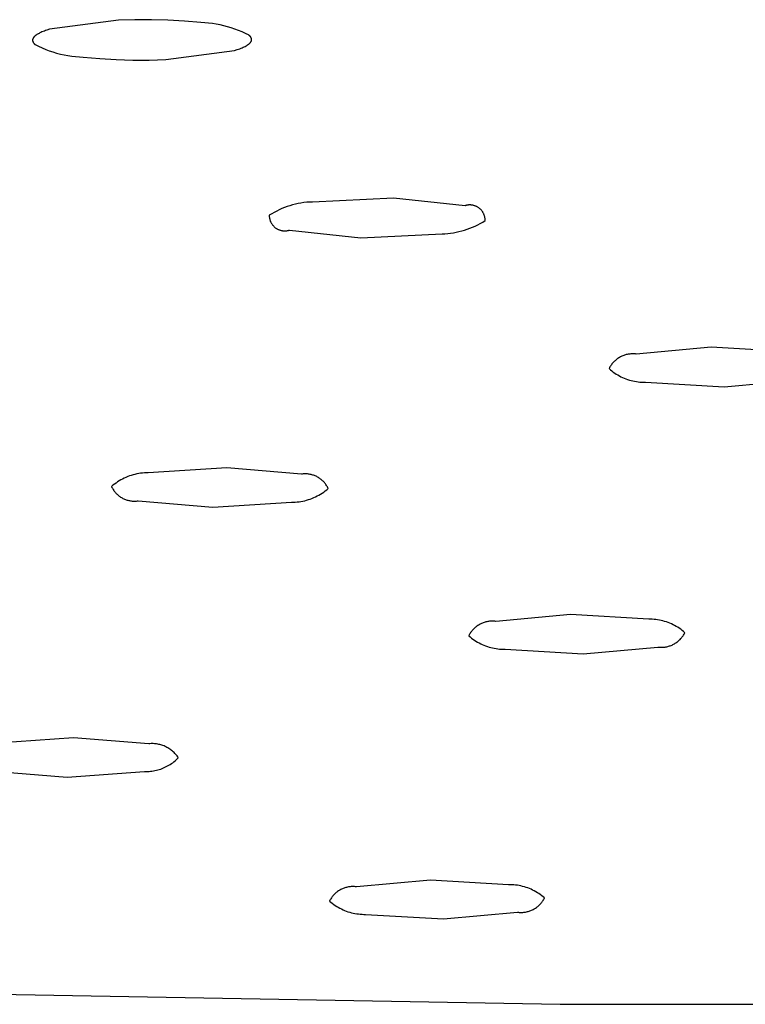
# Model space of a CAD drawing. Units: millimetres. Extents: x -748 to 510, y -1525 to 1776.
# Drawn here: x -411 to -397, y -139 to -120 of the extents above; entities that cross this region are included whole.
import ezdxf

# ---------------------------------------------------------------- set-up
doc = ezdxf.new("R2010")
doc.units = ezdxf.units.MM
doc.header["$MEASUREMENT"] = 0
doc.layers.add('Default', color=7, linetype='Continuous', true_color=0x000000)

msp = doc.modelspace()

# ---------------------------------------------------------------- linework, layer by layer
at = {"layer": 'Default', "color": 7, "true_color": 0xffffff}
for p, q in [((-409, -120.351), (-410.315, -120.525)), ((-408.683, -120.341), (-409, -120.351)), ((-408.367, -120.341), (-408.683, -120.341)), ((-408.05, -120.351), (-408.367, -120.341)), ((-407.734, -120.369), (-408.05, -120.351)), ((-407.419, -120.398), (-407.734, -120.369)), ((-407.345, -120.401), (-407.419, -120.398)), ((-407.272, -120.408), (-407.345, -120.401)), ((-407.198, -120.416), (-407.272, -120.408)), ((-407.125, -120.427), (-407.198, -120.416)), ((-407.053, -120.441), (-407.125, -120.427)), ((-410.544, -120.616), (-410.551, -120.621)), ((-410.536, -120.612), (-410.544, -120.616)), ((-410.519, -120.603), (-410.536, -120.612)), ((-410.501, -120.594), (-410.519, -120.603)), ((-410.482, -120.585), (-410.501, -120.594)), ((-410.462, -120.576), (-410.482, -120.585)), ((-410.44, -120.568), (-410.462, -120.576)), ((-410.417, -120.559), (-410.44, -120.568)), ((-410.393, -120.55), (-410.417, -120.559)), ((-410.368, -120.542), (-410.393, -120.55)), ((-410.315, -120.525), (-410.368, -120.542)), ((-406.981, -120.457), (-407.053, -120.441)), ((-406.91, -120.476), (-406.981, -120.457)), ((-406.839, -120.497), (-406.91, -120.476)), ((-406.769, -120.52), (-406.839, -120.497)), ((-406.7, -120.546), (-406.769, -120.52)), ((-406.632, -120.574), (-406.7, -120.546)), ((-406.564, -120.605), (-406.632, -120.574)), ((-406.498, -120.637), (-406.564, -120.605)), ((-410.642, -120.728), (-410.643, -120.73)), ((-410.643, -120.73), (-410.643, -120.733)), ((-410.643, -120.733), (-410.643, -120.735)), ((-410.643, -120.735), (-410.643, -120.737)), ((-410.643, -120.737), (-410.642, -120.74)), ((-410.641, -120.721), (-410.642, -120.723)), ((-410.642, -120.723), (-410.642, -120.726)), ((-410.642, -120.726), (-410.642, -120.728)), ((-410.642, -120.74), (-410.642, -120.742)), ((-410.642, -120.742), (-410.642, -120.745)), ((-410.642, -120.745), (-410.641, -120.747)), ((-410.64, -120.716), (-410.641, -120.719)), ((-410.641, -120.719), (-410.641, -120.721)), ((-410.641, -120.747), (-410.641, -120.749)), ((-410.641, -120.749), (-410.64, -120.752)), ((-410.639, -120.711), (-410.64, -120.714)), ((-410.64, -120.714), (-410.64, -120.716)), ((-410.64, -120.752), (-410.64, -120.754)), ((-410.64, -120.754), (-410.639, -120.756)), ((-410.638, -120.709), (-410.639, -120.711)), ((-410.639, -120.756), (-410.638, -120.759)), ((-410.637, -120.707), (-410.638, -120.709)), ((-410.638, -120.759), (-410.637, -120.761)), ((-410.636, -120.704), (-410.637, -120.707)), ((-410.637, -120.761), (-410.636, -120.763)), ((-410.635, -120.702), (-410.636, -120.704)), ((-410.636, -120.763), (-410.635, -120.766)), ((-410.634, -120.7), (-410.635, -120.702)), ((-410.635, -120.766), (-410.634, -120.768)), ((-410.633, -120.697), (-410.634, -120.7)), ((-410.634, -120.768), (-410.633, -120.771)), ((-410.632, -120.695), (-410.633, -120.697)), ((-410.633, -120.771), (-410.632, -120.773)), ((-410.631, -120.693), (-410.632, -120.695)), ((-410.632, -120.773), (-410.631, -120.775)), ((-410.629, -120.69), (-410.631, -120.693)), ((-410.631, -120.775), (-410.629, -120.778)), ((-410.628, -120.688), (-410.629, -120.69)), ((-410.629, -120.778), (-410.628, -120.78)), ((-410.626, -120.686), (-410.628, -120.688)), ((-410.628, -120.78), (-410.626, -120.782)), ((-410.625, -120.683), (-410.626, -120.686)), ((-410.626, -120.782), (-410.624, -120.785)), ((-410.623, -120.681), (-410.625, -120.683)), ((-410.624, -120.785), (-410.623, -120.787)), ((-410.621, -120.679), (-410.623, -120.681)), ((-410.623, -120.787), (-410.621, -120.789)), ((-410.619, -120.676), (-410.621, -120.679)), ((-410.621, -120.789), (-410.619, -120.792)), ((-410.617, -120.674), (-410.619, -120.676)), ((-410.619, -120.792), (-410.617, -120.794)), ((-410.615, -120.672), (-410.617, -120.674)), ((-410.617, -120.794), (-410.615, -120.797)), ((-410.613, -120.669), (-410.615, -120.672)), ((-410.615, -120.797), (-410.613, -120.799)), ((-410.611, -120.667), (-410.613, -120.669)), ((-410.613, -120.799), (-410.611, -120.801)), ((-410.606, -120.662), (-410.611, -120.667)), ((-410.611, -120.801), (-410.608, -120.804)), ((-410.608, -120.804), (-410.603, -120.808)), ((-410.601, -120.658), (-410.606, -120.662)), ((-410.596, -120.653), (-410.601, -120.658)), ((-410.591, -120.648), (-410.596, -120.653)), ((-410.585, -120.644), (-410.591, -120.648)), ((-410.579, -120.639), (-410.585, -120.644)), ((-410.572, -120.635), (-410.579, -120.639)), ((-410.566, -120.63), (-410.572, -120.635)), ((-410.559, -120.625), (-410.566, -120.63)), ((-410.551, -120.621), (-410.559, -120.625)), ((-406.507, -120.811), (-406.501, -120.807)), ((-406.501, -120.807), (-406.496, -120.802)), ((-406.493, -120.642), (-406.498, -120.637)), ((-406.496, -120.802), (-406.49, -120.798)), ((-406.488, -120.647), (-406.493, -120.642)), ((-406.49, -120.798), (-406.485, -120.793)), ((-406.483, -120.652), (-406.488, -120.647)), ((-406.485, -120.793), (-406.481, -120.788)), ((-406.481, -120.654), (-406.483, -120.652)), ((-406.478, -120.656), (-406.481, -120.654)), ((-406.481, -120.788), (-406.479, -120.786)), ((-406.479, -120.786), (-406.477, -120.784)), ((-406.476, -120.659), (-406.478, -120.656)), ((-406.477, -120.784), (-406.475, -120.781)), ((-406.474, -120.661), (-406.476, -120.659)), ((-406.475, -120.781), (-406.473, -120.779)), ((-406.472, -120.663), (-406.474, -120.661)), ((-406.473, -120.779), (-406.471, -120.777)), ((-406.47, -120.666), (-406.472, -120.663)), ((-406.471, -120.777), (-406.469, -120.774)), ((-406.469, -120.668), (-406.47, -120.666)), ((-406.467, -120.67), (-406.469, -120.668)), ((-406.469, -120.774), (-406.467, -120.772)), ((-406.465, -120.673), (-406.467, -120.67)), ((-406.467, -120.772), (-406.466, -120.77)), ((-406.466, -120.77), (-406.464, -120.767)), ((-406.464, -120.675), (-406.465, -120.673)), ((-406.462, -120.677), (-406.464, -120.675)), ((-406.464, -120.767), (-406.462, -120.765)), ((-406.461, -120.68), (-406.462, -120.677)), ((-406.462, -120.765), (-406.461, -120.763)), ((-406.459, -120.682), (-406.461, -120.68)), ((-406.461, -120.763), (-406.46, -120.76)), ((-406.46, -120.76), (-406.458, -120.758)), ((-406.458, -120.685), (-406.459, -120.682)), ((-406.457, -120.687), (-406.458, -120.685)), ((-406.458, -120.758), (-406.457, -120.755)), ((-406.456, -120.689), (-406.457, -120.687)), ((-406.457, -120.755), (-406.456, -120.753)), ((-406.455, -120.692), (-406.456, -120.689)), ((-406.456, -120.753), (-406.455, -120.751)), ((-406.454, -120.694), (-406.455, -120.692)), ((-406.455, -120.751), (-406.454, -120.748)), ((-406.453, -120.696), (-406.454, -120.694)), ((-406.454, -120.748), (-406.453, -120.746)), ((-406.452, -120.699), (-406.453, -120.696)), ((-406.453, -120.746), (-406.452, -120.744)), ((-406.452, -120.701), (-406.452, -120.699)), ((-406.451, -120.703), (-406.452, -120.701)), ((-406.452, -120.741), (-406.451, -120.739)), ((-406.452, -120.744), (-406.452, -120.741)), ((-406.45, -120.706), (-406.451, -120.703)), ((-406.451, -120.737), (-406.45, -120.734)), ((-406.451, -120.739), (-406.451, -120.737)), ((-406.45, -120.708), (-406.45, -120.706)), ((-406.45, -120.711), (-406.45, -120.708)), ((-406.449, -120.713), (-406.45, -120.711)), ((-406.45, -120.732), (-406.449, -120.73)), ((-406.45, -120.734), (-406.45, -120.732)), ((-406.449, -120.715), (-406.449, -120.713)), ((-406.449, -120.718), (-406.449, -120.715)), ((-406.449, -120.72), (-406.449, -120.718)), ((-406.449, -120.722), (-406.449, -120.72)), ((-406.449, -120.725), (-406.449, -120.722)), ((-406.449, -120.727), (-406.449, -120.725)), ((-406.449, -120.73), (-406.449, -120.727)), ((-410.603, -120.808), (-410.598, -120.813)), ((-410.598, -120.813), (-410.593, -120.818)), ((-410.593, -120.818), (-410.527, -120.85)), ((-410.527, -120.85), (-410.459, -120.881)), ((-410.459, -120.881), (-410.391, -120.909)), ((-410.391, -120.909), (-410.322, -120.935)), ((-410.322, -120.935), (-410.252, -120.958)), ((-410.252, -120.958), (-410.181, -120.979)), ((-410.181, -120.979), (-410.11, -120.998)), ((-408.092, -121.103), (-406.778, -120.93)), ((-406.778, -120.93), (-406.724, -120.913)), ((-406.724, -120.913), (-406.699, -120.905)), ((-406.699, -120.905), (-406.675, -120.896)), ((-406.675, -120.896), (-406.652, -120.888)), ((-406.652, -120.888), (-406.631, -120.879)), ((-406.631, -120.879), (-406.61, -120.87)), ((-406.61, -120.87), (-406.591, -120.861)), ((-406.591, -120.861), (-406.573, -120.852)), ((-406.573, -120.852), (-406.556, -120.843)), ((-406.556, -120.843), (-406.548, -120.839)), ((-406.548, -120.839), (-406.541, -120.834)), ((-406.541, -120.834), (-406.533, -120.83)), ((-406.533, -120.83), (-406.526, -120.825)), ((-406.526, -120.825), (-406.519, -120.821)), ((-406.519, -120.821), (-406.513, -120.816)), ((-406.513, -120.816), (-406.507, -120.811)), ((-410.11, -120.998), (-410.038, -121.014)), ((-410.038, -121.014), (-409.965, -121.027)), ((-409.965, -121.027), (-409.892, -121.039)), ((-409.892, -121.039), (-409.819, -121.047)), ((-409.819, -121.047), (-409.746, -121.053)), ((-409.746, -121.053), (-409.672, -121.057)), ((-409.672, -121.057), (-409.357, -121.085)), ((-409.357, -121.085), (-409.041, -121.104)), ((-409.041, -121.104), (-408.725, -121.114)), ((-408.725, -121.114), (-408.408, -121.113)), ((-408.408, -121.113), (-408.092, -121.103)), ((-403.734, -123.755), (-405.286, -123.831)), ((-402.363, -123.902), (-403.734, -123.755)), ((-405.969, -124.004), (-406.017, -124.029)), ((-405.92, -123.98), (-405.969, -124.004)), ((-405.87, -123.958), (-405.92, -123.98)), ((-405.819, -123.937), (-405.87, -123.958)), ((-405.768, -123.918), (-405.819, -123.937)), ((-405.716, -123.901), (-405.768, -123.918)), ((-405.664, -123.886), (-405.716, -123.901)), ((-405.611, -123.873), (-405.664, -123.886)), ((-405.557, -123.861), (-405.611, -123.873)), ((-405.504, -123.851), (-405.557, -123.861)), ((-405.45, -123.843), (-405.504, -123.851)), ((-405.395, -123.837), (-405.45, -123.843)), ((-405.341, -123.833), (-405.395, -123.837)), ((-405.286, -123.831), (-405.341, -123.833)), ((-402.354, -123.899), (-402.363, -123.902)), ((-402.344, -123.896), (-402.354, -123.899)), ((-402.334, -123.894), (-402.344, -123.896)), ((-402.324, -123.892), (-402.334, -123.894)), ((-402.314, -123.89), (-402.324, -123.892)), ((-402.304, -123.889), (-402.314, -123.89)), ((-402.294, -123.888), (-402.304, -123.889)), ((-402.284, -123.888), (-402.294, -123.888)), ((-402.273, -123.887), (-402.284, -123.888)), ((-402.263, -123.887), (-402.273, -123.887)), ((-402.253, -123.888), (-402.263, -123.887)), ((-402.243, -123.889), (-402.253, -123.888)), ((-402.233, -123.89), (-402.243, -123.889)), ((-402.223, -123.891), (-402.233, -123.89)), ((-402.213, -123.893), (-402.223, -123.891)), ((-402.203, -123.896), (-402.213, -123.893)), ((-402.193, -123.898), (-402.203, -123.896)), ((-402.183, -123.901), (-402.193, -123.898)), ((-402.174, -123.904), (-402.183, -123.901)), ((-402.164, -123.908), (-402.174, -123.904)), ((-402.155, -123.912), (-402.164, -123.908)), ((-402.146, -123.916), (-402.155, -123.912)), ((-402.137, -123.92), (-402.146, -123.916)), ((-402.128, -123.925), (-402.137, -123.92)), ((-402.119, -123.93), (-402.128, -123.925)), ((-402.11, -123.936), (-402.119, -123.93)), ((-402.102, -123.942), (-402.11, -123.936)), ((-402.094, -123.948), (-402.102, -123.942)), ((-402.086, -123.954), (-402.094, -123.948)), ((-402.078, -123.961), (-402.086, -123.954)), ((-402.07, -123.967), (-402.078, -123.961)), ((-402.063, -123.975), (-402.07, -123.967)), ((-402.056, -123.982), (-402.063, -123.975)), ((-402.049, -123.989), (-402.056, -123.982)), ((-402.043, -123.997), (-402.049, -123.989)), ((-402.037, -124.005), (-402.043, -123.997)), ((-402.031, -124.014), (-402.037, -124.005)), ((-406.065, -124.056), (-406.111, -124.085)), ((-406.111, -124.085), (-406.111, -124.095)), ((-406.111, -124.095), (-406.11, -124.105)), ((-406.11, -124.105), (-406.11, -124.116)), ((-406.11, -124.116), (-406.109, -124.126)), ((-406.109, -124.126), (-406.107, -124.136)), ((-406.107, -124.136), (-406.105, -124.146)), ((-406.105, -124.146), (-406.103, -124.156)), ((-406.103, -124.156), (-406.101, -124.166)), ((-406.101, -124.166), (-406.098, -124.175)), ((-406.098, -124.175), (-406.095, -124.185)), ((-406.095, -124.185), (-406.091, -124.195)), ((-406.091, -124.195), (-406.087, -124.204)), ((-406.017, -124.029), (-406.065, -124.056)), ((-402.025, -124.022), (-402.031, -124.014)), ((-402.02, -124.031), (-402.025, -124.022)), ((-402.025, -124.215), (-401.978, -124.186)), ((-402.015, -124.039), (-402.02, -124.031)), ((-402.01, -124.048), (-402.015, -124.039)), ((-402.006, -124.058), (-402.01, -124.048)), ((-402.001, -124.067), (-402.006, -124.058)), ((-401.998, -124.076), (-402.001, -124.067)), ((-401.994, -124.086), (-401.998, -124.076)), ((-401.991, -124.096), (-401.994, -124.086)), ((-401.988, -124.105), (-401.991, -124.096)), ((-401.986, -124.115), (-401.988, -124.105)), ((-401.984, -124.125), (-401.986, -124.115)), ((-401.982, -124.135), (-401.984, -124.125)), ((-401.981, -124.145), (-401.982, -124.135)), ((-401.979, -124.155), (-401.981, -124.145)), ((-401.979, -124.165), (-401.979, -124.155)), ((-401.978, -124.176), (-401.979, -124.165)), ((-401.978, -124.186), (-401.978, -124.176)), ((-406.087, -124.204), (-406.083, -124.213)), ((-406.083, -124.213), (-406.079, -124.222)), ((-406.079, -124.222), (-406.074, -124.231)), ((-406.074, -124.231), (-406.069, -124.24)), ((-406.069, -124.24), (-406.064, -124.249)), ((-406.064, -124.249), (-406.058, -124.257)), ((-406.058, -124.257), (-406.052, -124.266)), ((-406.052, -124.266), (-406.046, -124.274)), ((-406.046, -124.274), (-406.039, -124.281)), ((-406.039, -124.281), (-406.032, -124.289)), ((-406.032, -124.289), (-406.025, -124.296)), ((-406.025, -124.296), (-406.018, -124.303)), ((-406.018, -124.303), (-406.011, -124.31)), ((-406.011, -124.31), (-406.003, -124.317)), ((-406.003, -124.317), (-405.995, -124.323)), ((-405.995, -124.323), (-405.987, -124.329)), ((-405.987, -124.329), (-405.978, -124.335)), ((-405.978, -124.335), (-405.97, -124.34)), ((-405.97, -124.34), (-405.961, -124.345)), ((-405.961, -124.345), (-405.952, -124.35)), ((-405.952, -124.35), (-405.943, -124.355)), ((-405.943, -124.355), (-405.934, -124.359)), ((-405.934, -124.359), (-405.924, -124.363)), ((-405.924, -124.363), (-405.915, -124.366)), ((-405.915, -124.366), (-405.905, -124.37)), ((-405.905, -124.37), (-405.895, -124.373)), ((-405.895, -124.373), (-405.885, -124.375)), ((-405.885, -124.375), (-405.875, -124.377)), ((-405.875, -124.377), (-405.865, -124.379)), ((-405.865, -124.379), (-405.855, -124.381)), ((-405.855, -124.381), (-405.845, -124.382)), ((-405.845, -124.382), (-405.835, -124.383)), ((-405.835, -124.383), (-405.825, -124.383)), ((-405.825, -124.383), (-405.815, -124.383)), ((-405.815, -124.383), (-405.805, -124.383)), ((-405.805, -124.383), (-405.795, -124.383)), ((-405.795, -124.383), (-405.784, -124.382)), ((-405.784, -124.382), (-405.774, -124.38)), ((-405.774, -124.38), (-405.764, -124.379)), ((-405.764, -124.379), (-405.754, -124.377)), ((-405.754, -124.377), (-405.744, -124.375)), ((-405.744, -124.375), (-405.735, -124.372)), ((-405.735, -124.372), (-405.725, -124.369)), ((-405.725, -124.369), (-404.355, -124.516)), ((-402.479, -124.398), (-402.426, -124.385)), ((-402.426, -124.385), (-402.374, -124.369)), ((-402.374, -124.369), (-402.322, -124.352)), ((-402.322, -124.352), (-402.27, -124.334)), ((-402.27, -124.334), (-402.22, -124.313)), ((-402.22, -124.313), (-402.17, -124.291)), ((-402.17, -124.291), (-402.121, -124.267)), ((-402.121, -124.267), (-402.072, -124.242)), ((-402.072, -124.242), (-402.025, -124.215)), ((-404.355, -124.516), (-402.803, -124.44)), ((-402.803, -124.44), (-402.749, -124.438)), ((-402.749, -124.438), (-402.694, -124.433)), ((-402.694, -124.433), (-402.64, -124.427)), ((-402.64, -124.427), (-402.586, -124.419)), ((-402.586, -124.419), (-402.532, -124.41)), ((-402.532, -124.41), (-402.479, -124.398)), ((-397.65, -126.61), (-399.085, -126.742)), ((-396.143, -126.7), (-397.65, -126.61)), ((-399.449, -126.835), (-399.463, -126.845)), ((-399.435, -126.824), (-399.449, -126.835)), ((-399.42, -126.815), (-399.435, -126.824)), ((-399.405, -126.806), (-399.42, -126.815)), ((-399.39, -126.797), (-399.405, -126.806)), ((-399.374, -126.789), (-399.39, -126.797)), ((-399.359, -126.782), (-399.374, -126.789)), ((-399.342, -126.775), (-399.359, -126.782)), ((-399.326, -126.769), (-399.342, -126.775)), ((-399.31, -126.763), (-399.326, -126.769)), ((-399.293, -126.758), (-399.31, -126.763)), ((-399.276, -126.753), (-399.293, -126.758)), ((-399.259, -126.749), (-399.276, -126.753)), ((-399.242, -126.746), (-399.259, -126.749)), ((-399.224, -126.743), (-399.242, -126.746)), ((-399.207, -126.741), (-399.224, -126.743)), ((-399.189, -126.739), (-399.207, -126.741)), ((-399.172, -126.738), (-399.189, -126.739)), ((-399.154, -126.738), (-399.172, -126.738)), ((-399.137, -126.738), (-399.154, -126.738)), ((-399.119, -126.739), (-399.137, -126.738)), ((-399.102, -126.74), (-399.119, -126.739)), ((-399.085, -126.742), (-399.102, -126.74)), ((-399.598, -127.004), (-399.606, -127.02)), ((-399.606, -127.02), (-399.58, -127.043)), ((-399.59, -126.989), (-399.598, -127.004)), ((-399.581, -126.974), (-399.59, -126.989)), ((-399.571, -126.96), (-399.581, -126.974)), ((-399.561, -126.945), (-399.571, -126.96)), ((-399.55, -126.931), (-399.561, -126.945)), ((-399.539, -126.918), (-399.55, -126.931)), ((-399.528, -126.905), (-399.539, -126.918)), ((-399.516, -126.892), (-399.528, -126.905)), ((-399.503, -126.879), (-399.516, -126.892)), ((-399.49, -126.868), (-399.503, -126.879)), ((-399.477, -126.856), (-399.49, -126.868)), ((-399.463, -126.845), (-399.477, -126.856)), ((-399.58, -127.043), (-399.553, -127.064)), ((-399.553, -127.064), (-399.526, -127.085)), ((-399.526, -127.085), (-399.498, -127.105)), ((-399.498, -127.105), (-399.469, -127.124)), ((-399.469, -127.124), (-399.439, -127.142)), ((-399.439, -127.142), (-399.409, -127.159)), ((-399.409, -127.159), (-399.378, -127.175)), ((-399.378, -127.175), (-399.347, -127.19)), ((-399.347, -127.19), (-399.315, -127.203)), ((-399.315, -127.203), (-399.283, -127.216)), ((-399.283, -127.216), (-399.25, -127.228)), ((-399.25, -127.228), (-399.217, -127.238)), ((-399.217, -127.238), (-399.184, -127.247)), ((-399.184, -127.247), (-399.15, -127.256)), ((-399.15, -127.256), (-399.116, -127.263)), ((-399.116, -127.263), (-399.082, -127.269)), ((-399.082, -127.269), (-399.048, -127.273)), ((-399.048, -127.273), (-399.014, -127.277)), ((-399.014, -127.277), (-398.979, -127.279)), ((-398.979, -127.279), (-398.945, -127.28)), ((-398.945, -127.28), (-398.91, -127.28)), ((-398.91, -127.28), (-397.404, -127.371)), ((-397.404, -127.371), (-395.97, -127.238)), ((-408.821, -129.088), (-408.854, -129.102)), ((-408.787, -129.075), (-408.821, -129.088)), ((-408.752, -129.064), (-408.787, -129.075)), ((-408.717, -129.053), (-408.752, -129.064)), ((-408.682, -129.044), (-408.717, -129.053)), ((-408.646, -129.036), (-408.682, -129.044)), ((-408.61, -129.029), (-408.646, -129.036)), ((-408.574, -129.024), (-408.61, -129.029)), ((-408.538, -129.02), (-408.574, -129.024)), ((-408.501, -129.017), (-408.538, -129.02)), ((-408.465, -129.015), (-408.501, -129.017)), ((-408.428, -129.015), (-408.465, -129.015)), ((-406.922, -128.916), (-408.428, -129.015)), ((-405.495, -129.04), (-406.922, -128.916)), ((-405.478, -129.038), (-405.495, -129.04)), ((-405.461, -129.037), (-405.478, -129.038)), ((-405.444, -129.036), (-405.461, -129.037)), ((-405.428, -129.035), (-405.444, -129.036)), ((-405.411, -129.035), (-405.428, -129.035)), ((-405.394, -129.036), (-405.411, -129.035)), ((-405.377, -129.037), (-405.394, -129.036)), ((-405.361, -129.039), (-405.377, -129.037)), ((-405.344, -129.041), (-405.361, -129.039)), ((-405.327, -129.044), (-405.344, -129.041)), ((-405.311, -129.048), (-405.327, -129.044)), ((-405.295, -129.052), (-405.311, -129.048)), ((-405.278, -129.057), (-405.295, -129.052)), ((-405.262, -129.062), (-405.278, -129.057)), ((-405.247, -129.068), (-405.262, -129.062)), ((-405.231, -129.074), (-405.247, -129.068)), ((-405.216, -129.081), (-405.231, -129.074)), ((-405.201, -129.088), (-405.216, -129.081)), ((-405.186, -129.096), (-405.201, -129.088)), ((-405.171, -129.105), (-405.186, -129.096)), ((-409.103, -129.254), (-409.13, -129.278)), ((-409.13, -129.278), (-409.123, -129.293)), ((-409.074, -129.231), (-409.103, -129.254)), ((-409.045, -129.21), (-409.074, -129.231)), ((-409.015, -129.189), (-409.045, -129.21)), ((-408.984, -129.169), (-409.015, -129.189)), ((-408.952, -129.151), (-408.984, -129.169)), ((-408.92, -129.133), (-408.952, -129.151)), ((-408.888, -129.117), (-408.92, -129.133)), ((-408.854, -129.102), (-408.888, -129.117)), ((-405.157, -129.114), (-405.171, -129.105)), ((-405.143, -129.123), (-405.157, -129.114)), ((-405.13, -129.133), (-405.143, -129.123)), ((-405.116, -129.143), (-405.13, -129.133)), ((-405.103, -129.154), (-405.116, -129.143)), ((-405.091, -129.165), (-405.103, -129.154)), ((-405.079, -129.177), (-405.091, -129.165)), ((-405.067, -129.189), (-405.079, -129.177)), ((-405.056, -129.202), (-405.067, -129.189)), ((-405.045, -129.215), (-405.056, -129.202)), ((-405.035, -129.228), (-405.045, -129.215)), ((-405.025, -129.241), (-405.035, -129.228)), ((-405.016, -129.255), (-405.025, -129.241)), ((-405.007, -129.27), (-405.016, -129.255)), ((-404.998, -129.284), (-405.007, -129.27)), ((-404.99, -129.299), (-404.998, -129.284)), ((-409.123, -129.293), (-409.115, -129.308)), ((-409.115, -129.308), (-409.107, -129.322)), ((-409.107, -129.322), (-409.098, -129.337)), ((-409.098, -129.337), (-409.088, -129.35)), ((-409.088, -129.35), (-409.078, -129.364)), ((-409.078, -129.364), (-409.068, -129.377)), ((-409.068, -129.377), (-409.057, -129.39)), ((-409.057, -129.39), (-409.046, -129.403)), ((-409.046, -129.403), (-409.034, -129.415)), ((-409.034, -129.415), (-409.022, -129.426)), ((-409.022, -129.426), (-409.009, -129.438)), ((-409.009, -129.438), (-408.996, -129.448)), ((-408.996, -129.448), (-408.983, -129.459)), ((-408.983, -129.459), (-408.97, -129.469)), ((-408.97, -129.469), (-408.956, -129.478)), ((-405.259, -129.49), (-405.226, -129.475)), ((-405.226, -129.475), (-405.193, -129.458)), ((-405.193, -129.458), (-405.161, -129.441)), ((-405.161, -129.441), (-405.13, -129.422)), ((-405.13, -129.422), (-405.099, -129.403)), ((-405.099, -129.403), (-405.069, -129.382)), ((-405.069, -129.382), (-405.039, -129.36)), ((-405.039, -129.36), (-405.011, -129.338)), ((-405.011, -129.338), (-404.983, -129.314)), ((-404.983, -129.314), (-404.99, -129.299)), ((-408.956, -129.478), (-408.941, -129.487)), ((-408.941, -129.487), (-408.927, -129.495)), ((-408.927, -129.495), (-408.912, -129.503)), ((-408.912, -129.503), (-408.897, -129.511)), ((-408.897, -129.511), (-408.881, -129.518)), ((-408.881, -129.518), (-408.866, -129.524)), ((-408.866, -129.524), (-408.85, -129.53)), ((-408.85, -129.53), (-408.834, -129.535)), ((-408.834, -129.535), (-408.818, -129.54)), ((-408.818, -129.54), (-408.802, -129.544)), ((-408.802, -129.544), (-408.785, -129.547)), ((-408.785, -129.547), (-408.769, -129.55)), ((-408.769, -129.55), (-408.752, -129.553)), ((-408.752, -129.553), (-408.735, -129.555)), ((-408.735, -129.555), (-408.719, -129.556)), ((-408.719, -129.556), (-408.702, -129.557)), ((-408.702, -129.557), (-408.685, -129.557)), ((-408.685, -129.557), (-408.668, -129.556)), ((-408.668, -129.556), (-408.651, -129.555)), ((-408.651, -129.555), (-408.635, -129.554)), ((-408.635, -129.554), (-408.618, -129.551)), ((-408.618, -129.551), (-407.191, -129.675)), ((-407.191, -129.675), (-405.686, -129.577)), ((-405.686, -129.577), (-405.649, -129.577)), ((-405.649, -129.577), (-405.613, -129.575)), ((-405.613, -129.575), (-405.576, -129.572)), ((-405.576, -129.572), (-405.54, -129.568)), ((-405.54, -129.568), (-405.504, -129.562)), ((-405.504, -129.562), (-405.468, -129.556)), ((-405.468, -129.556), (-405.432, -129.548)), ((-405.432, -129.548), (-405.397, -129.538)), ((-405.397, -129.538), (-405.362, -129.528)), ((-405.362, -129.528), (-405.327, -129.516)), ((-405.327, -129.516), (-405.293, -129.504)), ((-405.293, -129.504), (-405.259, -129.49)), ((-400.346, -131.728), (-401.773, -131.859)), ((-398.847, -131.817), (-400.346, -131.728)), ((-402.092, -131.922), (-402.106, -131.931)), ((-402.076, -131.913), (-402.092, -131.922)), ((-402.061, -131.905), (-402.076, -131.913)), ((-402.045, -131.898), (-402.061, -131.905)), ((-402.029, -131.891), (-402.045, -131.898)), ((-402.013, -131.885), (-402.029, -131.891)), ((-401.996, -131.879), (-402.013, -131.885)), ((-401.98, -131.874), (-401.996, -131.879)), ((-401.963, -131.87), (-401.98, -131.874)), ((-401.946, -131.866), (-401.963, -131.87)), ((-401.929, -131.862), (-401.946, -131.866)), ((-401.912, -131.86), (-401.929, -131.862)), ((-401.895, -131.857), (-401.912, -131.86)), ((-401.877, -131.856), (-401.895, -131.857)), ((-401.86, -131.855), (-401.877, -131.856)), ((-401.842, -131.855), (-401.86, -131.855)), ((-401.825, -131.855), (-401.842, -131.855)), ((-401.808, -131.856), (-401.825, -131.855)), ((-401.79, -131.857), (-401.808, -131.856)), ((-401.773, -131.859), (-401.79, -131.857)), ((-398.813, -131.817), (-398.847, -131.817)), ((-398.778, -131.819), (-398.813, -131.817)), ((-398.744, -131.821), (-398.778, -131.819)), ((-398.71, -131.824), (-398.744, -131.821)), ((-398.676, -131.829), (-398.71, -131.824)), ((-398.642, -131.835), (-398.676, -131.829)), ((-398.608, -131.842), (-398.642, -131.835)), ((-398.575, -131.85), (-398.608, -131.842)), ((-398.542, -131.859), (-398.575, -131.85)), ((-398.509, -131.869), (-398.542, -131.859)), ((-398.476, -131.881), (-398.509, -131.869)), ((-398.444, -131.893), (-398.476, -131.881)), ((-398.413, -131.907), (-398.444, -131.893)), ((-398.382, -131.922), (-398.413, -131.907)), ((-398.351, -131.937), (-398.382, -131.922)), ((-402.275, -132.103), (-402.283, -132.118)), ((-402.266, -132.088), (-402.275, -132.103)), ((-402.256, -132.074), (-402.266, -132.088)), ((-402.246, -132.06), (-402.256, -132.074)), ((-402.236, -132.046), (-402.246, -132.06)), ((-402.224, -132.032), (-402.236, -132.046)), ((-402.213, -132.019), (-402.224, -132.032)), ((-402.201, -132.007), (-402.213, -132.019)), ((-402.189, -131.995), (-402.201, -132.007)), ((-402.176, -131.983), (-402.189, -131.995)), ((-402.163, -131.971), (-402.176, -131.983)), ((-402.149, -131.96), (-402.163, -131.971)), ((-402.135, -131.95), (-402.149, -131.96)), ((-402.121, -131.94), (-402.135, -131.95)), ((-402.106, -131.931), (-402.121, -131.94)), ((-398.321, -131.954), (-398.351, -131.937)), ((-398.292, -131.972), (-398.321, -131.954)), ((-398.263, -131.991), (-398.292, -131.972)), ((-398.235, -132.01), (-398.263, -131.991)), ((-398.207, -132.031), (-398.235, -132.01)), ((-398.18, -132.053), (-398.207, -132.031)), ((-398.154, -132.075), (-398.18, -132.053)), ((-398.18, -132.12), (-398.171, -132.106)), ((-398.171, -132.106), (-398.162, -132.09)), ((-398.162, -132.09), (-398.154, -132.075)), ((-402.283, -132.118), (-402.291, -132.134)), ((-402.291, -132.134), (-402.265, -132.156)), ((-402.265, -132.156), (-402.238, -132.178)), ((-402.238, -132.178), (-402.211, -132.199)), ((-402.211, -132.199), (-402.183, -132.218)), ((-402.183, -132.218), (-402.154, -132.237)), ((-402.154, -132.237), (-402.124, -132.255)), ((-402.124, -132.255), (-402.094, -132.271)), ((-402.094, -132.271), (-402.064, -132.287)), ((-402.064, -132.287), (-402.033, -132.302)), ((-402.033, -132.302), (-402.001, -132.315)), ((-398.401, -132.311), (-398.386, -132.303)), ((-398.386, -132.303), (-398.37, -132.295)), ((-398.37, -132.295), (-398.355, -132.287)), ((-398.355, -132.287), (-398.34, -132.278)), ((-398.34, -132.278), (-398.325, -132.269)), ((-398.325, -132.269), (-398.311, -132.259)), ((-398.311, -132.259), (-398.297, -132.248)), ((-398.297, -132.248), (-398.283, -132.237)), ((-398.283, -132.237), (-398.27, -132.226)), ((-398.27, -132.226), (-398.257, -132.214)), ((-398.257, -132.214), (-398.245, -132.202)), ((-398.245, -132.202), (-398.233, -132.189)), ((-398.233, -132.189), (-398.222, -132.176)), ((-398.222, -132.176), (-398.211, -132.163)), ((-398.211, -132.163), (-398.2, -132.149)), ((-398.2, -132.149), (-398.19, -132.135)), ((-398.19, -132.135), (-398.18, -132.12)), ((-402.001, -132.315), (-401.969, -132.328)), ((-401.969, -132.328), (-401.936, -132.339)), ((-401.936, -132.339), (-401.904, -132.35)), ((-401.904, -132.35), (-401.871, -132.359)), ((-401.871, -132.359), (-401.837, -132.367)), ((-401.837, -132.367), (-401.803, -132.374)), ((-401.803, -132.374), (-401.769, -132.38)), ((-401.769, -132.38), (-401.735, -132.384)), ((-401.735, -132.384), (-401.701, -132.388)), ((-401.701, -132.388), (-401.667, -132.39)), ((-401.667, -132.39), (-401.632, -132.391)), ((-401.632, -132.391), (-401.598, -132.391)), ((-401.598, -132.391), (-400.1, -132.481)), ((-400.1, -132.481), (-398.674, -132.35)), ((-398.674, -132.35), (-398.656, -132.352)), ((-398.656, -132.352), (-398.639, -132.353)), ((-398.639, -132.353), (-398.622, -132.354)), ((-398.622, -132.354), (-398.604, -132.354)), ((-398.604, -132.354), (-398.587, -132.354)), ((-398.587, -132.354), (-398.569, -132.353)), ((-398.569, -132.353), (-398.552, -132.351)), ((-398.552, -132.351), (-398.535, -132.349)), ((-398.535, -132.349), (-398.518, -132.346)), ((-398.518, -132.346), (-398.501, -132.343)), ((-398.501, -132.343), (-398.484, -132.339)), ((-398.484, -132.339), (-398.467, -132.334)), ((-398.467, -132.334), (-398.45, -132.329)), ((-398.45, -132.329), (-398.434, -132.324)), ((-398.434, -132.324), (-398.417, -132.317)), ((-398.417, -132.317), (-398.401, -132.311)), ((-409.86, -134.087), (-411.338, -134.194)), ((-408.416, -134.201), (-409.86, -134.087)), ((-408.395, -134.199), (-408.416, -134.201)), ((-408.374, -134.198), (-408.395, -134.199)), ((-408.352, -134.198), (-408.374, -134.198)), ((-408.331, -134.198), (-408.352, -134.198)), ((-408.31, -134.199), (-408.331, -134.198)), ((-408.289, -134.201), (-408.31, -134.199)), ((-408.268, -134.204), (-408.289, -134.201)), ((-408.247, -134.208), (-408.268, -134.204)), ((-408.227, -134.212), (-408.247, -134.208)), ((-408.206, -134.217), (-408.227, -134.212)), ((-408.186, -134.222), (-408.206, -134.217)), ((-408.166, -134.229), (-408.186, -134.222)), ((-408.146, -134.236), (-408.166, -134.229)), ((-408.126, -134.243), (-408.146, -134.236)), ((-408.107, -134.252), (-408.126, -134.243)), ((-408.088, -134.261), (-408.107, -134.252)), ((-408.069, -134.27), (-408.088, -134.261)), ((-408.05, -134.281), (-408.069, -134.27)), ((-408.032, -134.292), (-408.05, -134.281)), ((-408.015, -134.303), (-408.032, -134.292)), ((-407.997, -134.316), (-408.015, -134.303)), ((-407.981, -134.328), (-407.997, -134.316)), ((-407.964, -134.342), (-407.981, -134.328)), ((-407.949, -134.356), (-407.964, -134.342)), ((-407.933, -134.37), (-407.949, -134.356)), ((-407.918, -134.385), (-407.933, -134.37)), ((-407.984, -134.58), (-407.96, -134.563)), ((-407.96, -134.563), (-407.937, -134.545)), ((-407.937, -134.545), (-407.915, -134.527)), ((-407.904, -134.401), (-407.918, -134.385)), ((-407.915, -134.527), (-407.894, -134.508)), ((-407.89, -134.417), (-407.904, -134.401)), ((-407.894, -134.508), (-407.873, -134.488)), ((-407.877, -134.433), (-407.89, -134.417)), ((-407.864, -134.45), (-407.877, -134.433)), ((-407.873, -134.488), (-407.852, -134.468)), ((-407.852, -134.468), (-407.864, -134.45)), ((-411.42, -134.726), (-409.977, -134.839)), ((-409.977, -134.839), (-408.499, -134.732)), ((-408.499, -134.732), (-408.471, -134.732)), ((-408.471, -134.732), (-408.442, -134.732)), ((-408.442, -134.732), (-408.413, -134.73)), ((-408.413, -134.73), (-408.384, -134.728)), ((-408.384, -134.728), (-408.356, -134.724)), ((-408.356, -134.724), (-408.327, -134.72)), ((-408.327, -134.72), (-408.299, -134.715)), ((-408.299, -134.715), (-408.271, -134.708)), ((-408.271, -134.708), (-408.243, -134.701)), ((-408.243, -134.701), (-408.216, -134.693)), ((-408.216, -134.693), (-408.188, -134.684)), ((-408.188, -134.684), (-408.161, -134.674)), ((-408.161, -134.674), (-408.135, -134.663)), ((-408.135, -134.663), (-408.108, -134.651)), ((-408.108, -134.651), (-408.082, -134.639)), ((-408.082, -134.639), (-408.057, -134.625)), ((-408.057, -134.625), (-408.032, -134.611)), ((-408.032, -134.611), (-408.008, -134.596)), ((-408.008, -134.596), (-407.984, -134.58)), ((-403.024, -136.81), (-404.442, -136.939)), ((-401.532, -136.898), (-403.024, -136.81)), ((-404.773, -137.01), (-404.788, -137.019)), ((-404.759, -137.001), (-404.773, -137.01)), ((-404.743, -136.993), (-404.759, -137.001)), ((-404.728, -136.985), (-404.743, -136.993)), ((-404.712, -136.978), (-404.728, -136.985)), ((-404.697, -136.971), (-404.712, -136.978)), ((-404.68, -136.965), (-404.697, -136.971)), ((-404.664, -136.959), (-404.68, -136.965)), ((-404.648, -136.954), (-404.664, -136.959)), ((-404.631, -136.95), (-404.648, -136.954)), ((-404.614, -136.946), (-404.631, -136.95)), ((-404.597, -136.942), (-404.614, -136.946)), ((-404.58, -136.94), (-404.597, -136.942)), ((-404.563, -136.938), (-404.58, -136.94)), ((-404.546, -136.936), (-404.563, -136.938)), ((-404.529, -136.935), (-404.546, -136.936)), ((-404.511, -136.935), (-404.529, -136.935)), ((-404.494, -136.935), (-404.511, -136.935)), ((-404.477, -136.936), (-404.494, -136.935)), ((-404.46, -136.937), (-404.477, -136.936)), ((-404.442, -136.939), (-404.46, -136.937)), ((-401.498, -136.898), (-401.532, -136.898)), ((-401.464, -136.899), (-401.498, -136.898)), ((-401.43, -136.902), (-401.464, -136.899)), ((-401.396, -136.905), (-401.43, -136.902)), ((-401.362, -136.91), (-401.396, -136.905)), ((-401.328, -136.915), (-401.362, -136.91)), ((-401.295, -136.922), (-401.328, -136.915)), ((-401.261, -136.93), (-401.295, -136.922)), ((-401.228, -136.939), (-401.261, -136.93)), ((-401.196, -136.949), (-401.228, -136.939)), ((-401.163, -136.961), (-401.196, -136.949)), ((-401.132, -136.973), (-401.163, -136.961)), ((-401.1, -136.987), (-401.132, -136.973)), ((-401.069, -137.001), (-401.1, -136.987)), ((-401.039, -137.017), (-401.069, -137.001)), ((-404.949, -137.196), (-404.957, -137.211)), ((-404.941, -137.181), (-404.949, -137.196)), ((-404.932, -137.166), (-404.941, -137.181)), ((-404.922, -137.152), (-404.932, -137.166)), ((-404.912, -137.138), (-404.922, -137.152)), ((-404.902, -137.124), (-404.912, -137.138)), ((-404.891, -137.111), (-404.902, -137.124)), ((-404.879, -137.098), (-404.891, -137.111)), ((-404.867, -137.085), (-404.879, -137.098)), ((-404.855, -137.073), (-404.867, -137.085)), ((-404.842, -137.061), (-404.855, -137.073)), ((-404.829, -137.05), (-404.842, -137.061)), ((-404.816, -137.039), (-404.829, -137.05)), ((-404.802, -137.029), (-404.816, -137.039)), ((-404.788, -137.019), (-404.802, -137.029)), ((-401.009, -137.033), (-401.039, -137.017)), ((-400.979, -137.051), (-401.009, -137.033)), ((-400.951, -137.069), (-400.979, -137.051)), ((-400.923, -137.089), (-400.951, -137.069)), ((-400.895, -137.109), (-400.923, -137.089)), ((-400.869, -137.131), (-400.895, -137.109)), ((-400.878, -137.212), (-400.868, -137.198)), ((-400.843, -137.153), (-400.869, -137.131)), ((-400.868, -137.198), (-400.859, -137.183)), ((-400.859, -137.183), (-400.851, -137.168)), ((-400.851, -137.168), (-400.843, -137.153)), ((-404.957, -137.211), (-404.931, -137.234)), ((-404.931, -137.234), (-404.904, -137.255)), ((-404.904, -137.255), (-404.877, -137.275)), ((-404.877, -137.275), (-404.849, -137.295)), ((-404.849, -137.295), (-404.82, -137.313)), ((-404.82, -137.313), (-404.791, -137.331)), ((-404.791, -137.331), (-404.761, -137.347)), ((-404.761, -137.347), (-404.73, -137.363)), ((-404.73, -137.363), (-404.699, -137.378)), ((-404.699, -137.378), (-404.668, -137.391)), ((-404.668, -137.391), (-404.636, -137.403)), ((-401.104, -137.393), (-401.088, -137.386)), ((-401.088, -137.386), (-401.072, -137.379)), ((-401.072, -137.379), (-401.057, -137.371)), ((-401.057, -137.371), (-401.042, -137.363)), ((-401.042, -137.363), (-401.027, -137.354)), ((-401.027, -137.354), (-401.012, -137.345)), ((-401.012, -137.345), (-400.998, -137.335)), ((-400.998, -137.335), (-400.984, -137.325)), ((-400.984, -137.325), (-400.971, -137.314)), ((-400.971, -137.314), (-400.958, -137.303)), ((-400.958, -137.303), (-400.945, -137.291)), ((-400.945, -137.291), (-400.933, -137.279)), ((-400.933, -137.279), (-400.921, -137.266)), ((-400.921, -137.266), (-400.909, -137.254)), ((-400.909, -137.254), (-400.898, -137.24)), ((-400.898, -137.24), (-400.888, -137.226)), ((-400.888, -137.226), (-400.878, -137.212)), ((-404.636, -137.403), (-404.604, -137.415)), ((-404.604, -137.415), (-404.571, -137.425)), ((-404.571, -137.425), (-404.538, -137.434)), ((-404.538, -137.434), (-404.505, -137.442)), ((-404.505, -137.442), (-404.471, -137.449)), ((-404.471, -137.449), (-404.437, -137.455)), ((-404.437, -137.455), (-404.403, -137.459)), ((-404.403, -137.459), (-404.369, -137.463)), ((-404.369, -137.463), (-404.335, -137.465)), ((-404.335, -137.465), (-404.301, -137.466)), ((-404.301, -137.466), (-404.267, -137.466)), ((-404.267, -137.466), (-402.776, -137.554)), ((-402.776, -137.554), (-401.358, -137.425)), ((-401.358, -137.425), (-401.341, -137.427)), ((-401.341, -137.427), (-401.324, -137.428)), ((-401.324, -137.428), (-401.307, -137.429)), ((-401.307, -137.429), (-401.289, -137.429)), ((-401.289, -137.429), (-401.272, -137.429)), ((-401.272, -137.429), (-401.255, -137.428)), ((-401.255, -137.428), (-401.238, -137.427)), ((-401.238, -137.427), (-401.22, -137.424)), ((-401.22, -137.424), (-401.203, -137.422)), ((-401.203, -137.422), (-401.186, -137.418)), ((-401.186, -137.418), (-401.17, -137.414)), ((-401.17, -137.414), (-401.153, -137.41)), ((-401.153, -137.41), (-401.136, -137.405)), ((-401.136, -137.405), (-401.12, -137.399)), ((-401.12, -137.399), (-401.104, -137.393)), ((-412.702, -138.966), (-400.543, -139.188)), ((-400.543, -139.188), (-388.301, -139.181))]:
    msp.add_line(p, q, dxfattribs=at)

doc.saveas('drawing.dxf')
